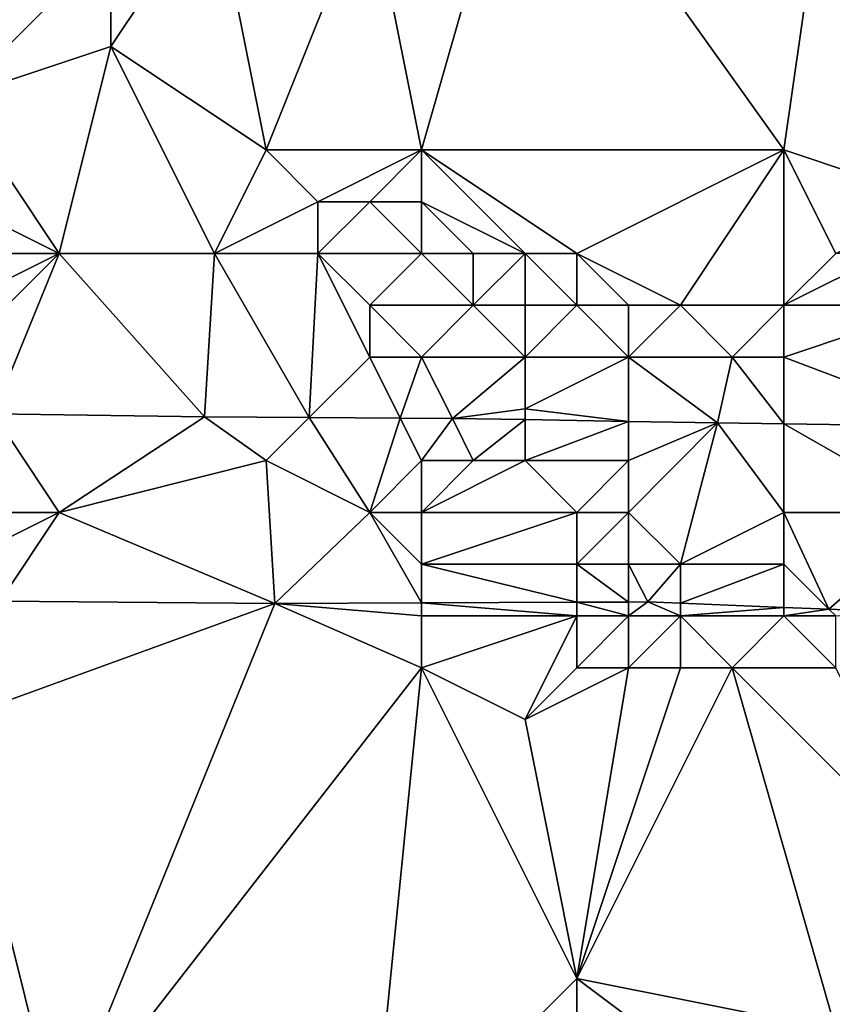
# Model space of a CAD drawing. Units: metres. Extents: x 76250 to 76875, y 344000 to 344500.
# Drawn here: x 76280 to 76296, y 344452 to 344471 of the extents above; entities that cross this region are included whole.
import ezdxf

# ---------------------------------------------------------------- set-up
doc = ezdxf.new("R2010")
doc.units = ezdxf.units.M
doc.layers.add('Terrain', color=15, linetype='Continuous')

msp = doc.modelspace()

# ---------------------------------------------------------------- linework, layer by layer
at = {"layer": 'Terrain'}
for points in [[(76288, 344468, 283.37), (76290, 344475, 281.72), (76287, 344473, 282.25), (76288, 344468, 283.37)], [(76295, 344468, 283.16), (76290, 344475, 281.72), (76288, 344468, 283.37), (76295, 344468, 283.16)], [(76295, 344468, 283.16), (76296, 344475, 281.53), (76290, 344475, 281.72), (76295, 344468, 283.16)], [(76298, 344467, 283.43), (76296, 344475, 281.53), (76295, 344468, 283.16), (76298, 344467, 283.43)], [(76279, 344469, 283.59), (76282, 344472, 283.03), (76277, 344474, 282.86), (76279, 344469, 283.59)], [(76285, 344468, 283.47), (76284, 344473, 282.44), (76282, 344470, 283.12), (76285, 344468, 283.47)], [(76282, 344470, 283.12), (76284, 344473, 282.44), (76282, 344472, 283.03), (76282, 344470, 283.12)], [(76285, 344468, 283.47), (76287, 344473, 282.25), (76284, 344473, 282.44), (76285, 344468, 283.47)], [(76288, 344468, 283.37), (76287, 344473, 282.25), (76285, 344468, 283.47), (76288, 344468, 283.37)], [(76279, 344469, 283.59), (76282, 344470, 283.12), (76282, 344472, 283.03), (76279, 344469, 283.59)], [(76279, 344469, 283.59), (76281, 344466, 284.58), (76282, 344470, 283.12), (76279, 344469, 283.59)], [(76284, 344466, 284.05), (76282, 344470, 283.12), (76281, 344466, 284.58), (76284, 344466, 284.05)], [(76284, 344466, 284.05), (76285, 344468, 283.47), (76282, 344470, 283.12), (76284, 344466, 284.05)], [(76279, 344467, 284.12), (76281, 344466, 284.58), (76279, 344469, 283.59), (76279, 344467, 284.12)], [(76284, 344466, 284.05), (76286, 344467, 283.79), (76285, 344468, 283.47), (76284, 344466, 284.05)], [(76286, 344467, 283.79), (76288, 344468, 283.37), (76285, 344468, 283.47), (76286, 344467, 283.79)], [(76287, 344467, 283.9), (76288, 344468, 283.37), (76286, 344467, 283.79), (76287, 344467, 283.9)], [(76288, 344467, 283.65), (76288, 344468, 283.37), (76287, 344467, 283.9), (76288, 344467, 283.65)], [(76290, 344466, 283.92), (76288, 344468, 283.37), (76288, 344467, 283.65), (76290, 344466, 283.92)], [(76291, 344466, 283.78), (76295, 344468, 283.16), (76288, 344468, 283.37), (76291, 344466, 283.78)], [(76291, 344466, 283.78), (76288, 344468, 283.37), (76290, 344466, 283.92), (76291, 344466, 283.78)], [(76293, 344465, 284.34), (76295, 344468, 283.16), (76291, 344466, 283.78), (76293, 344465, 284.34)], [(76295, 344465, 284.37), (76295, 344468, 283.16), (76293, 344465, 284.34), (76295, 344465, 284.37)], [(76295, 344465, 284.37), (76296, 344466, 283.72), (76295, 344468, 283.16), (76295, 344465, 284.37)], [(76296, 344466, 283.72), (76298, 344467, 283.43), (76295, 344468, 283.16), (76296, 344466, 283.72)], [(76279, 344466, 284.48), (76281, 344466, 284.58), (76279, 344467, 284.12), (76279, 344466, 284.48)], [(76286, 344466, 284.04), (76286, 344467, 283.79), (76284, 344466, 284.05), (76286, 344466, 284.04)], [(76288, 344466, 284.02), (76287, 344467, 283.9), (76286, 344466, 284.04), (76288, 344466, 284.02)], [(76286, 344466, 284.04), (76287, 344467, 283.9), (76286, 344467, 283.79), (76286, 344466, 284.04)], [(76288, 344466, 284.02), (76288, 344467, 283.65), (76287, 344467, 283.9), (76288, 344466, 284.02)], [(76290, 344466, 283.92), (76288, 344467, 283.65), (76289, 344466, 283.83), (76290, 344466, 283.92)], [(76289, 344466, 283.83), (76288, 344467, 283.65), (76288, 344466, 284.02), (76289, 344466, 283.83)], [(76279, 344464, 285.51), (76279.733, 344462.901, 286.294), (76281, 344466, 284.58), (76279, 344464, 285.51)], [(76279, 344464, 285.51), (76281, 344466, 284.58), (76279, 344465, 285.12), (76279, 344464, 285.51)], [(76279, 344465, 285.12), (76281, 344466, 284.58), (76279, 344466, 284.48), (76279, 344465, 285.12)], [(76279.733, 344462.901, 286.294), (76283.806, 344462.844, 286.195), (76281, 344466, 284.58), (76279.733, 344462.901, 286.294)], [(76283.806, 344462.844, 286.195), (76284, 344466, 284.05), (76281, 344466, 284.58), (76283.806, 344462.844, 286.195)], [(76285.832, 344462.832, 286.135), (76284, 344466, 284.05), (76283.806, 344462.844, 286.195), (76285.832, 344462.832, 286.135)], [(76285.832, 344462.832, 286.135), (76286, 344466, 284.04), (76284, 344466, 284.05), (76285.832, 344462.832, 286.135)], [(76287, 344464, 285.43), (76286, 344466, 284.04), (76285.832, 344462.832, 286.135), (76287, 344464, 285.43)], [(76287, 344464, 285.43), (76287, 344465, 284.64), (76286, 344466, 284.04), (76287, 344464, 285.43)], [(76287, 344465, 284.64), (76288, 344466, 284.02), (76286, 344466, 284.04), (76287, 344465, 284.64)], [(76289, 344465, 284.61), (76288, 344466, 284.02), (76287, 344465, 284.64), (76289, 344465, 284.61)], [(76289, 344465, 284.61), (76289, 344466, 283.83), (76288, 344466, 284.02), (76289, 344465, 284.61)], [(76290, 344465, 284.6), (76290, 344466, 283.92), (76289, 344465, 284.61), (76290, 344465, 284.6)], [(76289, 344465, 284.61), (76290, 344466, 283.92), (76289, 344466, 283.83), (76289, 344465, 284.61)], [(76291, 344465, 284.36), (76291, 344466, 283.78), (76290, 344466, 283.92), (76291, 344465, 284.36)], [(76291, 344465, 284.36), (76290, 344466, 283.92), (76290, 344465, 284.6), (76291, 344465, 284.36)], [(76293, 344465, 284.34), (76291, 344466, 283.78), (76292, 344465, 284.31), (76293, 344465, 284.34)], [(76292, 344465, 284.31), (76291, 344466, 283.78), (76291, 344465, 284.36), (76292, 344465, 284.31)], [(76298, 344465, 284.22), (76297, 344466, 283.78), (76295, 344465, 284.37), (76298, 344465, 284.22)], [(76295, 344465, 284.37), (76297, 344466, 283.78), (76296, 344466, 283.72), (76295, 344465, 284.37)], [(76288, 344464, 285.53), (76289, 344465, 284.61), (76287, 344465, 284.64), (76288, 344464, 285.53)], [(76288, 344464, 285.53), (76287, 344465, 284.64), (76287, 344464, 285.43), (76288, 344464, 285.53)], [(76290, 344464, 285.53), (76289, 344465, 284.61), (76288, 344464, 285.53), (76290, 344464, 285.53)], [(76290, 344464, 285.53), (76290, 344465, 284.6), (76289, 344465, 284.61), (76290, 344464, 285.53)], [(76292, 344464, 285.28), (76291, 344465, 284.36), (76290, 344464, 285.53), (76292, 344464, 285.28)], [(76291, 344465, 284.36), (76290, 344465, 284.6), (76290, 344464, 285.53), (76291, 344465, 284.36)], [(76292, 344464, 285.28), (76292, 344465, 284.31), (76291, 344465, 284.36), (76292, 344464, 285.28)], [(76294, 344464, 285.32), (76293, 344465, 284.34), (76292, 344464, 285.28), (76294, 344464, 285.32)], [(76292, 344464, 285.28), (76293, 344465, 284.34), (76292, 344465, 284.31), (76292, 344464, 285.28)], [(76294, 344464, 285.32), (76295, 344465, 284.37), (76293, 344465, 284.34), (76294, 344464, 285.32)], [(76295, 344464, 285.45), (76295, 344465, 284.37), (76294, 344464, 285.32), (76295, 344464, 285.45)], [(76295, 344464, 285.45), (76298.537, 344462.657, 285.969), (76298, 344465, 284.22), (76295, 344464, 285.45)], [(76295, 344464, 285.45), (76298, 344465, 284.22), (76295, 344465, 284.37), (76295, 344464, 285.45)], [(76287, 344464, 285.43), (76285.832, 344462.832, 286.135), (76287.589, 344462.822, 286.084), (76287, 344464, 285.43)], [(76288, 344464, 285.53), (76287, 344464, 285.43), (76287.589, 344462.822, 286.084), (76288, 344464, 285.53)], [(76288, 344464, 285.53), (76287.589, 344462.822, 286.084), (76288.599, 344462.816, 286.054), (76288, 344464, 285.53)], [(76290, 344464, 285.53), (76288, 344464, 285.53), (76288.599, 344462.816, 286.054), (76290, 344464, 285.53)], [(76290, 344463, 286.16), (76290, 344464, 285.53), (76288.599, 344462.816, 286.054), (76290, 344463, 286.16)], [(76292, 344464, 285.28), (76290, 344464, 285.53), (76290, 344463, 286.16), (76292, 344464, 285.28)], [(76292, 344464, 285.28), (76290, 344463, 286.16), (76292, 344462.757, 286.008), (76292, 344464, 285.28)], [(76294, 344464, 285.32), (76292, 344464, 285.28), (76293.716, 344462.727, 285.985), (76294, 344464, 285.32)], [(76292, 344464, 285.28), (76292, 344462.757, 286.008), (76293.716, 344462.727, 285.985), (76292, 344464, 285.28)], [(76294, 344464, 285.32), (76293.716, 344462.727, 285.985), (76295, 344462.708, 285.981), (76294, 344464, 285.32)], [(76295, 344464, 285.45), (76294, 344464, 285.32), (76295, 344462.708, 285.981), (76295, 344464, 285.45)], [(76295, 344464, 285.45), (76295, 344462.708, 285.981), (76298.537, 344462.657, 285.969), (76295, 344464, 285.45)], [(76290, 344463, 286.16), (76288.599, 344462.816, 286.054), (76290, 344462.792, 286.035), (76290, 344463, 286.16)], [(76292, 344462.757, 286.008), (76290, 344463, 286.16), (76290, 344462.792, 286.035), (76292, 344462.757, 286.008)], [(76279, 344461, 287.35), (76281, 344461, 287.22), (76279.733, 344462.901, 286.294), (76279, 344461, 287.35)], [(76281, 344461, 287.22), (76283.806, 344462.844, 286.195), (76279.733, 344462.901, 286.294), (76281, 344461, 287.22)], [(76281, 344461, 287.22), (76285, 344462, 286.6), (76283.806, 344462.844, 286.195), (76281, 344461, 287.22)], [(76285, 344462, 286.6), (76285.832, 344462.832, 286.135), (76283.806, 344462.844, 286.195), (76285, 344462, 286.6)], [(76287, 344461, 287.26), (76285.832, 344462.832, 286.135), (76285, 344462, 286.6), (76287, 344461, 287.26)], [(76287, 344461, 287.26), (76287.589, 344462.822, 286.084), (76285.832, 344462.832, 286.135), (76287, 344461, 287.26)], [(76287, 344461, 287.26), (76288, 344462, 286.78), (76287.589, 344462.822, 286.084), (76287, 344461, 287.26)], [(76288, 344462, 286.78), (76288.599, 344462.816, 286.054), (76287.589, 344462.822, 286.084), (76288, 344462, 286.78)], [(76289, 344462, 286.64), (76288.599, 344462.816, 286.054), (76288, 344462, 286.78), (76289, 344462, 286.64)], [(76289, 344462, 286.64), (76290, 344462.792, 286.035), (76288.599, 344462.816, 286.054), (76289, 344462, 286.64)], [(76290, 344462, 286.95), (76290, 344462.792, 286.035), (76289, 344462, 286.64), (76290, 344462, 286.95)], [(76292, 344462.757, 286.008), (76290, 344462.792, 286.035), (76290, 344462, 286.95), (76292, 344462.757, 286.008)], [(76292, 344462, 286.95), (76292, 344462.757, 286.008), (76290, 344462, 286.95), (76292, 344462, 286.95)], [(76292, 344462, 286.95), (76293.716, 344462.727, 285.985), (76292, 344462.757, 286.008), (76292, 344462, 286.95)], [(76293, 344460, 287.68), (76293.716, 344462.727, 285.985), (76292, 344461, 287.23), (76293, 344460, 287.68)], [(76292, 344461, 287.23), (76293.716, 344462.727, 285.985), (76292, 344462, 286.95), (76292, 344461, 287.23)], [(76293, 344460, 287.68), (76295, 344461, 287.38), (76293.716, 344462.727, 285.985), (76293, 344460, 287.68)], [(76295, 344461, 287.38), (76295, 344462.708, 285.981), (76293.716, 344462.727, 285.985), (76295, 344461, 287.38)], [(76298, 344461, 287.43), (76298.537, 344462.657, 285.969), (76295, 344462.708, 285.981), (76298, 344461, 287.43)], [(76298, 344461, 287.43), (76295, 344462.708, 285.981), (76295, 344461, 287.38), (76298, 344461, 287.43)], [(76281, 344461, 287.22), (76285.166, 344459.241, 287.671), (76285, 344462, 286.6), (76281, 344461, 287.22)], [(76287, 344461, 287.26), (76285, 344462, 286.6), (76285.166, 344459.241, 287.671), (76287, 344461, 287.26)], [(76288, 344461, 287.43), (76288, 344462, 286.78), (76287, 344461, 287.26), (76288, 344461, 287.43)], [(76288, 344461, 287.43), (76290, 344462, 286.95), (76289, 344462, 286.64), (76288, 344461, 287.43)], [(76288, 344461, 287.43), (76289, 344462, 286.64), (76288, 344462, 286.78), (76288, 344461, 287.43)], [(76291, 344461, 287.52), (76290, 344462, 286.95), (76288, 344461, 287.43), (76291, 344461, 287.52)], [(76291, 344461, 287.52), (76292, 344462, 286.95), (76290, 344462, 286.95), (76291, 344461, 287.52)], [(76292, 344461, 287.23), (76292, 344462, 286.95), (76291, 344461, 287.52), (76292, 344461, 287.23)], [(76279, 344460, 287.78), (76279.855, 344459.283, 287.633), (76281, 344461, 287.22), (76279, 344460, 287.78)], [(76279, 344460, 287.78), (76281, 344461, 287.22), (76279, 344461, 287.35), (76279, 344460, 287.78)], [(76281, 344461, 287.22), (76279.855, 344459.283, 287.633), (76285.166, 344459.241, 287.671), (76281, 344461, 287.22)], [(76287, 344461, 287.26), (76285.166, 344459.241, 287.671), (76288, 344459.253, 287.669), (76287, 344461, 287.26)], [(76288, 344460, 287.77), (76288, 344461, 287.43), (76287, 344461, 287.26), (76288, 344460, 287.77)], [(76288, 344460, 287.77), (76287, 344461, 287.26), (76288, 344459.253, 287.669), (76288, 344460, 287.77)], [(76291, 344460, 287.84), (76291, 344461, 287.52), (76288, 344460, 287.77), (76291, 344460, 287.84)], [(76291, 344461, 287.52), (76288, 344461, 287.43), (76288, 344460, 287.77), (76291, 344461, 287.52)], [(76292, 344460, 287.67), (76292, 344461, 287.23), (76291, 344460, 287.84), (76292, 344460, 287.67)], [(76291, 344460, 287.84), (76292, 344461, 287.23), (76291, 344461, 287.52), (76291, 344460, 287.84)], [(76293, 344460, 287.68), (76292, 344461, 287.23), (76292, 344460, 287.67), (76293, 344460, 287.68)], [(76295, 344460, 287.74), (76295, 344461, 287.38), (76293, 344460, 287.68), (76295, 344460, 287.74)], [(76295, 344460, 287.74), (76295.87, 344459.13, 287.644), (76295, 344461, 287.38), (76295, 344460, 287.74)], [(76298, 344461, 287.43), (76295, 344461, 287.38), (76295.87, 344459.13, 287.644), (76298, 344461, 287.43)], [(76298, 344461, 287.43), (76295.87, 344459.13, 287.644), (76297.081, 344459.081, 287.636), (76298, 344461, 287.43)], [(76291, 344460, 287.84), (76288, 344460, 287.77), (76291, 344459.265, 287.668), (76291, 344460, 287.84)], [(76291, 344459.265, 287.668), (76288, 344460, 287.77), (76288, 344459.253, 287.669), (76291, 344459.265, 287.668)], [(76292, 344460, 287.67), (76291, 344460, 287.84), (76292, 344459.269, 287.667), (76292, 344460, 287.67)], [(76291, 344460, 287.84), (76291, 344459.265, 287.668), (76292, 344459.269, 287.667), (76291, 344460, 287.84)], [(76293, 344460, 287.68), (76292, 344460, 287.67), (76292.373, 344459.271, 287.667), (76293, 344460, 287.68)], [(76292, 344460, 287.67), (76292, 344459.269, 287.667), (76292.373, 344459.271, 287.667), (76292, 344460, 287.67)], [(76293, 344460, 287.68), (76292.373, 344459.271, 287.667), (76293, 344459.246, 287.663), (76293, 344460, 287.68)], [(76295, 344460, 287.74), (76293, 344460, 287.68), (76293, 344459.246, 287.663), (76295, 344460, 287.74)], [(76295, 344460, 287.74), (76293, 344459.246, 287.663), (76295, 344459.165, 287.65), (76295, 344460, 287.74)], [(76295, 344460, 287.74), (76295, 344459.165, 287.65), (76295.87, 344459.13, 287.644), (76295, 344460, 287.74)], [(76279, 344457, 288.28), (76285.166, 344459.241, 287.671), (76279.855, 344459.283, 287.633), (76279, 344457, 288.28)], [(76281, 344449, 288.5), (76285.166, 344459.241, 287.671), (76279, 344457, 288.28), (76281, 344449, 288.5)], [(76281, 344449, 288.5), (76288, 344458, 288.16), (76285.166, 344459.241, 287.671), (76281, 344449, 288.5)], [(76288, 344459, 288.02), (76288, 344459.253, 287.669), (76285.166, 344459.241, 287.671), (76288, 344459, 288.02)], [(76288, 344458, 288.16), (76288, 344459, 288.02), (76285.166, 344459.241, 287.671), (76288, 344458, 288.16)], [(76291, 344459, 288), (76291, 344459.265, 287.668), (76288, 344459.253, 287.669), (76291, 344459, 288)], [(76291, 344459, 288), (76288, 344459.253, 287.669), (76288, 344459, 288.02), (76291, 344459, 288)], [(76292, 344459, 288.03), (76292, 344459.269, 287.667), (76291, 344459.265, 287.668), (76292, 344459, 288.03)], [(76292, 344459, 288.03), (76291, 344459.265, 287.668), (76291, 344459, 288), (76292, 344459, 288.03)], [(76293, 344459, 288.05), (76292.373, 344459.271, 287.667), (76292, 344459, 288.03), (76293, 344459, 288.05)], [(76292, 344459, 288.03), (76292.373, 344459.271, 287.667), (76292, 344459.269, 287.667), (76292, 344459, 288.03)], [(76293, 344459, 288.05), (76293, 344459.246, 287.663), (76292.373, 344459.271, 287.667), (76293, 344459, 288.05)], [(76293, 344459, 288.05), (76295, 344459.165, 287.65), (76293, 344459.246, 287.663), (76293, 344459, 288.05)], [(76295, 344459, 288.14), (76295, 344459.165, 287.65), (76293, 344459, 288.05), (76295, 344459, 288.14)], [(76295, 344459, 288.14), (76295.87, 344459.13, 287.644), (76295, 344459.165, 287.65), (76295, 344459, 288.14)], [(76296, 344459, 288.12), (76295.87, 344459.13, 287.644), (76295, 344459, 288.14), (76296, 344459, 288.12)], [(76296, 344459, 288.12), (76297.081, 344459.081, 287.636), (76295.87, 344459.13, 287.644), (76296, 344459, 288.12)], [(76291, 344459, 288), (76288, 344459, 288.02), (76288, 344458, 288.16), (76291, 344459, 288)], [(76291, 344459, 288), (76288, 344458, 288.16), (76290, 344457, 288.15), (76291, 344459, 288)], [(76291, 344458, 288.11), (76291, 344459, 288), (76290, 344457, 288.15), (76291, 344458, 288.11)], [(76292, 344458, 288.14), (76292, 344459, 288.03), (76291, 344458, 288.11), (76292, 344458, 288.14)], [(76291, 344458, 288.11), (76292, 344459, 288.03), (76291, 344459, 288), (76291, 344458, 288.11)], [(76293, 344458, 288.14), (76293, 344459, 288.05), (76292, 344458, 288.14), (76293, 344458, 288.14)], [(76292, 344458, 288.14), (76293, 344459, 288.05), (76292, 344459, 288.03), (76292, 344458, 288.14)], [(76294, 344458, 288.14), (76295, 344459, 288.14), (76293, 344459, 288.05), (76294, 344458, 288.14)], [(76294, 344458, 288.14), (76293, 344459, 288.05), (76293, 344458, 288.14), (76294, 344458, 288.14)], [(76296, 344458, 288.21), (76295, 344459, 288.14), (76294, 344458, 288.14), (76296, 344458, 288.21)], [(76296, 344458, 288.21), (76296, 344459, 288.12), (76295, 344459, 288.14), (76296, 344458, 288.21)], [(76287, 344448, 288.7), (76288, 344458, 288.16), (76281, 344449, 288.5), (76287, 344448, 288.7)], [(76291, 344452, 288.32), (76288, 344458, 288.16), (76287, 344448, 288.7), (76291, 344452, 288.32)], [(76291, 344452, 288.32), (76290, 344457, 288.15), (76288, 344458, 288.16), (76291, 344452, 288.32)], [(76291, 344452, 288.32), (76292, 344458, 288.14), (76290, 344457, 288.15), (76291, 344452, 288.32)], [(76292, 344458, 288.14), (76291, 344458, 288.11), (76290, 344457, 288.15), (76292, 344458, 288.14)], [(76296, 344451, 288.31), (76294, 344458, 288.14), (76291, 344452, 288.32), (76296, 344451, 288.31)], [(76291, 344452, 288.32), (76294, 344458, 288.14), (76293, 344458, 288.14), (76291, 344452, 288.32)], [(76291, 344452, 288.32), (76293, 344458, 288.14), (76292, 344458, 288.14), (76291, 344452, 288.32)], [(76296, 344451, 288.31), (76298, 344454, 288.27), (76294, 344458, 288.14), (76296, 344451, 288.31)], [(76298, 344454, 288.27), (76296, 344458, 288.21), (76294, 344458, 288.14), (76298, 344454, 288.27)], [(76276, 344454, 288.38), (76281, 344449, 288.5), (76279, 344457, 288.28), (76276, 344454, 288.38)], [(76279, 344448, 288.53), (76281, 344449, 288.5), (76276, 344454, 288.38), (76279, 344448, 288.53)], [(76291, 344450, 288.6), (76291, 344452, 288.32), (76287, 344448, 288.7), (76291, 344450, 288.6)], [(76295, 344449, 288.67), (76296, 344451, 288.31), (76291, 344452, 288.32), (76295, 344449, 288.67)], [(76295, 344449, 288.67), (76291, 344452, 288.32), (76291, 344450, 288.6), (76295, 344449, 288.67)]]:
    msp.add_3dface(points, dxfattribs=at)

doc.saveas('drawing.dxf')
